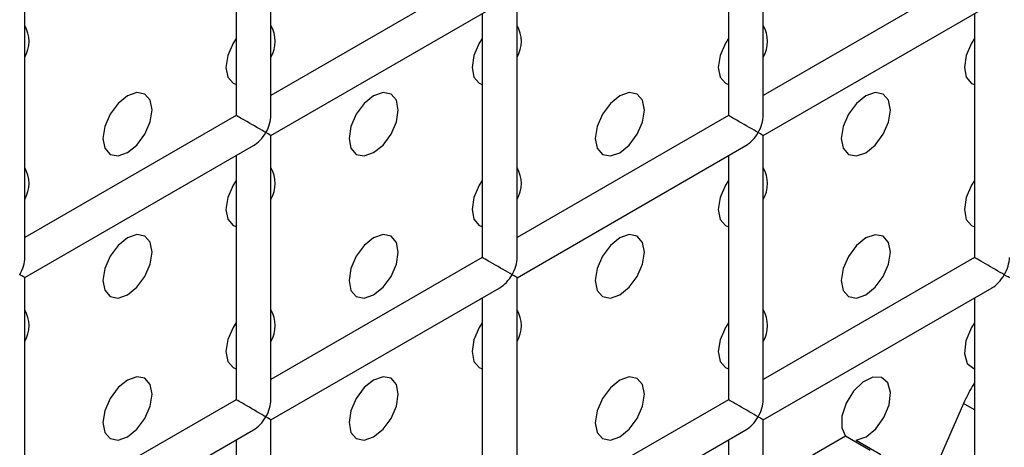
# Model space of a CAD drawing. Units: millimetres. Extents: x -1985 to 3136, y -1786 to 2955.
# Drawn here: x -1348 to -1320, y 2170 to 2183 of the extents above; entities that cross this region are included whole.
import ezdxf

# ---------------------------------------------------------------- set-up
doc = ezdxf.new("R2010")
doc.units = ezdxf.units.MM

msp = doc.modelspace()

# ---------------------------------------------------------------- linework, layer by layer
at = {"color": 7, "linetype": 'Continuous', "lineweight": 25}
for p, q in [((-1341.215, 2179.771), (-1341.215, 2187.359)), ((-1327.073, 2179.769), (-1327.073, 2187.357)), ((-1342.215, 2186.781), (-1342.215, 2179.771)), ((-1328.073, 2186.78), (-1328.073, 2179.769)), ((-1335.144, 2183.853), (-1341.215, 2180.348)), ((-1321.002, 2183.851), (-1327.073, 2180.347)), ((-1348.287, 2175.689), (-1348.287, 2183.277)), ((-1334.144, 2175.687), (-1334.144, 2183.275)), ((-1341.215, 2179.193), (-1334.644, 2182.987)), ((-1327.073, 2179.192), (-1320.502, 2182.985)), ((-1335.144, 2182.698), (-1335.144, 2175.687)), ((-1321.002, 2182.697), (-1321.002, 2175.686)), ((-1342.215, 2179.771), (-1348.287, 2176.266)), ((-1328.073, 2179.769), (-1334.144, 2176.265)), ((-1341.215, 2171.605), (-1341.215, 2179.193)), ((-1327.073, 2171.604), (-1327.073, 2179.192)), ((-1348.287, 2175.111), (-1341.716, 2178.905)), ((-1334.144, 2175.11), (-1327.573, 2178.903)), ((-1342.215, 2178.616), (-1342.215, 2171.605)), ((-1328.073, 2178.615), (-1328.073, 2171.604)), ((-1335.144, 2175.687), (-1341.215, 2172.183)), ((-1321.002, 2175.686), (-1327.073, 2172.181)), ((-1348.287, 2167.523), (-1348.287, 2175.111)), ((-1334.144, 2167.522), (-1334.144, 2175.11)), ((-1341.215, 2171.028), (-1334.644, 2174.821)), ((-1327.073, 2171.027), (-1320.502, 2174.82)), ((-1335.144, 2174.533), (-1335.144, 2167.522)), ((-1321.002, 2174.531), (-1321.002, 2167.521)), ((-1342.215, 2171.605), (-1348.287, 2168.101)), ((-1328.073, 2171.604), (-1334.144, 2168.099)), ((-1321.32, 2171.499), (-1323.659, 2166.153)), ((-1321.002, 2171.316), (-1321.32, 2171.499)), ((-1341.215, 2163.44), (-1341.215, 2171.028)), ((-1327.073, 2163.439), (-1327.073, 2171.027)), ((-1348.287, 2166.946), (-1341.716, 2170.739)), ((-1334.144, 2166.945), (-1327.573, 2170.738)), ((-1324.711, 2170.558), (-1327.073, 2169.195)), ((-1324.004, 2170.149), (-1324.711, 2170.558)), ((-1342.215, 2170.451), (-1342.215, 2163.44)), ((-1328.073, 2170.449), (-1328.073, 2163.439)), ((-1324.401, 2170.44), (-1323.694, 2170.032))]:
    msp.add_line(p, q, dxfattribs=at)
at = {"color": 7, "linetype": 'Continuous', "lineweight": 25, "flags": 128}
for points in [[(-1342.215, 2181.984), (-1342.302, 2181.849), (-1342.455, 2181.495), (-1342.509, 2181.152), (-1342.455, 2180.87), (-1342.302, 2180.694), (-1342.215, 2180.659)], [(-1342.215, 2181.984), (-1342.302, 2181.849), (-1342.455, 2181.495), (-1342.509, 2181.152), (-1342.455, 2180.87), (-1342.302, 2180.694), (-1342.215, 2180.659)], [(-1335.144, 2181.983), (-1335.231, 2181.848), (-1335.384, 2181.495), (-1335.438, 2181.151), (-1335.384, 2180.87), (-1335.231, 2180.693), (-1335.144, 2180.658)], [(-1335.144, 2181.983), (-1335.231, 2181.848), (-1335.384, 2181.495), (-1335.438, 2181.151), (-1335.384, 2180.87), (-1335.231, 2180.693), (-1335.144, 2180.658)], [(-1328.073, 2181.982), (-1328.16, 2181.847), (-1328.313, 2181.494), (-1328.367, 2181.15), (-1328.313, 2180.869), (-1328.16, 2180.693), (-1328.073, 2180.658)], [(-1328.073, 2181.982), (-1328.16, 2181.847), (-1328.313, 2181.494), (-1328.367, 2181.15), (-1328.313, 2180.869), (-1328.16, 2180.693), (-1328.073, 2180.658)], [(-1321.002, 2181.982), (-1321.089, 2181.847), (-1321.242, 2181.493), (-1321.296, 2181.15), (-1321.242, 2180.868), (-1321.089, 2180.692), (-1321.002, 2180.657)], [(-1321.002, 2181.982), (-1321.089, 2181.847), (-1321.242, 2181.493), (-1321.296, 2181.15), (-1321.242, 2180.868), (-1321.089, 2180.692), (-1321.002, 2180.657)], [(-1345.337, 2178.702), (-1345.067, 2178.921), (-1344.837, 2179.23), (-1344.684, 2179.584), (-1344.63, 2179.927), (-1344.684, 2180.209), (-1344.837, 2180.385), (-1345.067, 2180.43), (-1345.337, 2180.335), (-1345.608, 2180.117), (-1345.837, 2179.808), (-1345.991, 2179.454), (-1346.045, 2179.111), (-1345.991, 2178.829), (-1345.837, 2178.653), (-1345.608, 2178.608), (-1345.337, 2178.702)], [(-1345.337, 2178.702), (-1345.067, 2178.921), (-1344.837, 2179.23), (-1344.684, 2179.584), (-1344.63, 2179.927), (-1344.684, 2180.209), (-1344.837, 2180.385), (-1345.067, 2180.43), (-1345.337, 2180.335), (-1345.608, 2180.117), (-1345.837, 2179.808), (-1345.991, 2179.454), (-1346.045, 2179.111), (-1345.991, 2178.829), (-1345.837, 2178.653), (-1345.608, 2178.608), (-1345.337, 2178.702)], [(-1338.266, 2178.702), (-1337.996, 2178.92), (-1337.766, 2179.23), (-1337.613, 2179.583), (-1337.559, 2179.926), (-1337.613, 2180.208), (-1337.766, 2180.384), (-1337.996, 2180.429), (-1338.266, 2180.335), (-1338.537, 2180.116), (-1338.766, 2179.807), (-1338.92, 2179.454), (-1338.973, 2179.11), (-1338.92, 2178.829), (-1338.766, 2178.652), (-1338.537, 2178.608), (-1338.266, 2178.702)], [(-1338.266, 2178.702), (-1337.996, 2178.92), (-1337.766, 2179.23), (-1337.613, 2179.583), (-1337.559, 2179.926), (-1337.613, 2180.208), (-1337.766, 2180.384), (-1337.996, 2180.429), (-1338.266, 2180.335), (-1338.537, 2180.116), (-1338.766, 2179.807), (-1338.92, 2179.454), (-1338.973, 2179.11), (-1338.92, 2178.829), (-1338.766, 2178.652), (-1338.537, 2178.608), (-1338.266, 2178.702)], [(-1331.195, 2178.701), (-1330.925, 2178.919), (-1330.695, 2179.229), (-1330.542, 2179.582), (-1330.488, 2179.926), (-1330.542, 2180.207), (-1330.695, 2180.384), (-1330.925, 2180.428), (-1331.195, 2180.334), (-1331.466, 2180.116), (-1331.695, 2179.806), (-1331.849, 2179.453), (-1331.902, 2179.109), (-1331.849, 2178.828), (-1331.695, 2178.652), (-1331.466, 2178.607), (-1331.195, 2178.701)], [(-1331.195, 2178.701), (-1330.925, 2178.919), (-1330.695, 2179.229), (-1330.542, 2179.582), (-1330.488, 2179.926), (-1330.542, 2180.207), (-1330.695, 2180.384), (-1330.925, 2180.428), (-1331.195, 2180.334), (-1331.466, 2180.116), (-1331.695, 2179.806), (-1331.849, 2179.453), (-1331.902, 2179.109), (-1331.849, 2178.828), (-1331.695, 2178.652), (-1331.466, 2178.607), (-1331.195, 2178.701)], [(-1324.124, 2178.7), (-1323.854, 2178.919), (-1323.624, 2179.228), (-1323.471, 2179.582), (-1323.417, 2179.925), (-1323.471, 2180.207), (-1323.624, 2180.383), (-1323.854, 2180.428), (-1324.124, 2180.334), (-1324.395, 2180.115), (-1324.624, 2179.806), (-1324.778, 2179.452), (-1324.831, 2179.109), (-1324.778, 2178.827), (-1324.624, 2178.651), (-1324.395, 2178.606), (-1324.124, 2178.7)], [(-1324.124, 2178.7), (-1323.854, 2178.919), (-1323.624, 2179.228), (-1323.471, 2179.582), (-1323.417, 2179.925), (-1323.471, 2180.207), (-1323.624, 2180.383), (-1323.854, 2180.428), (-1324.124, 2180.334), (-1324.395, 2180.115), (-1324.624, 2179.806), (-1324.778, 2179.452), (-1324.831, 2179.109), (-1324.778, 2178.827), (-1324.624, 2178.651), (-1324.395, 2178.606), (-1324.124, 2178.7)], [(-1342.215, 2177.901), (-1342.302, 2177.766), (-1342.455, 2177.413), (-1342.509, 2177.069), (-1342.455, 2176.788), (-1342.302, 2176.611), (-1342.215, 2176.576)], [(-1342.215, 2177.901), (-1342.302, 2177.766), (-1342.455, 2177.413), (-1342.509, 2177.069), (-1342.455, 2176.788), (-1342.302, 2176.611), (-1342.215, 2176.576)], [(-1335.144, 2177.9), (-1335.231, 2177.765), (-1335.384, 2177.412), (-1335.438, 2177.068), (-1335.384, 2176.787), (-1335.231, 2176.611), (-1335.144, 2176.576)], [(-1335.144, 2177.9), (-1335.231, 2177.765), (-1335.384, 2177.412), (-1335.438, 2177.068), (-1335.384, 2176.787), (-1335.231, 2176.611), (-1335.144, 2176.576)], [(-1328.073, 2177.9), (-1328.16, 2177.765), (-1328.313, 2177.411), (-1328.367, 2177.068), (-1328.313, 2176.786), (-1328.16, 2176.61), (-1328.073, 2176.575)], [(-1328.073, 2177.9), (-1328.16, 2177.765), (-1328.313, 2177.411), (-1328.367, 2177.068), (-1328.313, 2176.786), (-1328.16, 2176.61), (-1328.073, 2176.575)], [(-1321.002, 2177.899), (-1321.089, 2177.764), (-1321.242, 2177.411), (-1321.296, 2177.067), (-1321.242, 2176.786), (-1321.089, 2176.609), (-1321.002, 2176.574)], [(-1321.002, 2177.899), (-1321.089, 2177.764), (-1321.242, 2177.411), (-1321.296, 2177.067), (-1321.242, 2176.786), (-1321.089, 2176.609), (-1321.002, 2176.574)], [(-1345.337, 2174.62), (-1345.067, 2174.838), (-1344.837, 2175.148), (-1344.684, 2175.501), (-1344.63, 2175.844), (-1344.684, 2176.126), (-1344.837, 2176.302), (-1345.067, 2176.347), (-1345.337, 2176.253), (-1345.608, 2176.034), (-1345.837, 2175.725), (-1345.991, 2175.372), (-1346.045, 2175.028), (-1345.991, 2174.747), (-1345.837, 2174.57), (-1345.608, 2174.526), (-1345.337, 2174.62)], [(-1345.337, 2174.62), (-1345.067, 2174.838), (-1344.837, 2175.148), (-1344.684, 2175.501), (-1344.63, 2175.844), (-1344.684, 2176.126), (-1344.837, 2176.302), (-1345.067, 2176.347), (-1345.337, 2176.253), (-1345.608, 2176.034), (-1345.837, 2175.725), (-1345.991, 2175.372), (-1346.045, 2175.028), (-1345.991, 2174.747), (-1345.837, 2174.57), (-1345.608, 2174.526), (-1345.337, 2174.62)], [(-1338.266, 2174.619), (-1337.996, 2174.837), (-1337.766, 2175.147), (-1337.613, 2175.5), (-1337.559, 2175.844), (-1337.613, 2176.125), (-1337.766, 2176.302), (-1337.996, 2176.346), (-1338.266, 2176.252), (-1338.537, 2176.034), (-1338.766, 2175.724), (-1338.92, 2175.371), (-1338.973, 2175.027), (-1338.92, 2174.746), (-1338.766, 2174.57), (-1338.537, 2174.525), (-1338.266, 2174.619)], [(-1338.266, 2174.619), (-1337.996, 2174.837), (-1337.766, 2175.147), (-1337.613, 2175.5), (-1337.559, 2175.844), (-1337.613, 2176.125), (-1337.766, 2176.302), (-1337.996, 2176.346), (-1338.266, 2176.252), (-1338.537, 2176.034), (-1338.766, 2175.724), (-1338.92, 2175.371), (-1338.973, 2175.027), (-1338.92, 2174.746), (-1338.766, 2174.57), (-1338.537, 2174.525), (-1338.266, 2174.619)], [(-1331.195, 2174.618), (-1330.925, 2174.837), (-1330.695, 2175.146), (-1330.542, 2175.5), (-1330.488, 2175.843), (-1330.542, 2176.125), (-1330.695, 2176.301), (-1330.925, 2176.346), (-1331.195, 2176.251), (-1331.466, 2176.033), (-1331.695, 2175.724), (-1331.849, 2175.37), (-1331.902, 2175.027), (-1331.849, 2174.745), (-1331.695, 2174.569), (-1331.466, 2174.524), (-1331.195, 2174.618)], [(-1331.195, 2174.618), (-1330.925, 2174.837), (-1330.695, 2175.146), (-1330.542, 2175.5), (-1330.488, 2175.843), (-1330.542, 2176.125), (-1330.695, 2176.301), (-1330.925, 2176.346), (-1331.195, 2176.251), (-1331.466, 2176.033), (-1331.695, 2175.724), (-1331.849, 2175.37), (-1331.902, 2175.027), (-1331.849, 2174.745), (-1331.695, 2174.569), (-1331.466, 2174.524), (-1331.195, 2174.618)], [(-1324.124, 2174.618), (-1323.854, 2174.836), (-1323.624, 2175.146), (-1323.471, 2175.499), (-1323.417, 2175.842), (-1323.471, 2176.124), (-1323.624, 2176.3), (-1323.854, 2176.345), (-1324.124, 2176.251), (-1324.395, 2176.032), (-1324.624, 2175.723), (-1324.778, 2175.37), (-1324.831, 2175.026), (-1324.778, 2174.745), (-1324.624, 2174.568), (-1324.395, 2174.524), (-1324.124, 2174.618)], [(-1324.124, 2174.618), (-1323.854, 2174.836), (-1323.624, 2175.146), (-1323.471, 2175.499), (-1323.417, 2175.842), (-1323.471, 2176.124), (-1323.624, 2176.3), (-1323.854, 2176.345), (-1324.124, 2176.251), (-1324.395, 2176.032), (-1324.624, 2175.723), (-1324.778, 2175.37), (-1324.831, 2175.026), (-1324.778, 2174.745), (-1324.624, 2174.568), (-1324.395, 2174.524), (-1324.124, 2174.618)], [(-1342.215, 2173.818), (-1342.302, 2173.683), (-1342.455, 2173.33), (-1342.509, 2172.986), (-1342.455, 2172.705), (-1342.302, 2172.529), (-1342.215, 2172.494)], [(-1342.215, 2173.818), (-1342.302, 2173.683), (-1342.455, 2173.33), (-1342.509, 2172.986), (-1342.455, 2172.705), (-1342.302, 2172.529), (-1342.215, 2172.494)], [(-1335.144, 2173.817), (-1335.231, 2173.683), (-1335.384, 2173.329), (-1335.438, 2172.986), (-1335.384, 2172.704), (-1335.231, 2172.528), (-1335.144, 2172.493)], [(-1335.144, 2173.817), (-1335.231, 2173.683), (-1335.384, 2173.329), (-1335.438, 2172.986), (-1335.384, 2172.704), (-1335.231, 2172.528), (-1335.144, 2172.493)], [(-1328.073, 2173.817), (-1328.16, 2173.682), (-1328.313, 2173.329), (-1328.367, 2172.985), (-1328.313, 2172.704), (-1328.16, 2172.527), (-1328.073, 2172.492)], [(-1328.073, 2173.817), (-1328.16, 2173.682), (-1328.313, 2173.329), (-1328.367, 2172.985), (-1328.313, 2172.704), (-1328.16, 2172.527), (-1328.073, 2172.492)], [(-1321.002, 2173.816), (-1321.088, 2173.682), (-1321.25, 2173.3), (-1321.294, 2172.934), (-1321.213, 2172.649), (-1321.021, 2172.497), (-1321.002, 2172.492)], [(-1321.002, 2173.816), (-1321.088, 2173.682), (-1321.25, 2173.3), (-1321.294, 2172.934), (-1321.213, 2172.649), (-1321.021, 2172.497), (-1321.002, 2172.492)], [(-1345.337, 2170.537), (-1345.067, 2170.755), (-1344.837, 2171.065), (-1344.684, 2171.418), (-1344.63, 2171.762), (-1344.684, 2172.043), (-1344.837, 2172.22), (-1345.067, 2172.264), (-1345.337, 2172.17), (-1345.608, 2171.952), (-1345.837, 2171.642), (-1345.991, 2171.289), (-1346.045, 2170.945), (-1345.991, 2170.664), (-1345.837, 2170.488), (-1345.608, 2170.443), (-1345.337, 2170.537)], [(-1345.337, 2170.537), (-1345.067, 2170.755), (-1344.837, 2171.065), (-1344.684, 2171.418), (-1344.63, 2171.762), (-1344.684, 2172.043), (-1344.837, 2172.22), (-1345.067, 2172.264), (-1345.337, 2172.17), (-1345.608, 2171.952), (-1345.837, 2171.642), (-1345.991, 2171.289), (-1346.045, 2170.945), (-1345.991, 2170.664), (-1345.837, 2170.488), (-1345.608, 2170.443), (-1345.337, 2170.537)], [(-1338.266, 2170.536), (-1337.996, 2170.755), (-1337.766, 2171.064), (-1337.613, 2171.418), (-1337.559, 2171.761), (-1337.613, 2172.042), (-1337.766, 2172.219), (-1337.996, 2172.263), (-1338.266, 2172.169), (-1338.537, 2171.951), (-1338.766, 2171.642), (-1338.92, 2171.288), (-1338.973, 2170.945), (-1338.92, 2170.663), (-1338.766, 2170.487), (-1338.537, 2170.442), (-1338.266, 2170.536)], [(-1338.266, 2170.536), (-1337.996, 2170.755), (-1337.766, 2171.064), (-1337.613, 2171.418), (-1337.559, 2171.761), (-1337.613, 2172.042), (-1337.766, 2172.219), (-1337.996, 2172.263), (-1338.266, 2172.169), (-1338.537, 2171.951), (-1338.766, 2171.642), (-1338.92, 2171.288), (-1338.973, 2170.945), (-1338.92, 2170.663), (-1338.766, 2170.487), (-1338.537, 2170.442), (-1338.266, 2170.536)], [(-1331.195, 2170.536), (-1330.925, 2170.754), (-1330.695, 2171.063), (-1330.542, 2171.417), (-1330.488, 2171.76), (-1330.542, 2172.042), (-1330.695, 2172.218), (-1330.925, 2172.263), (-1331.195, 2172.169), (-1331.466, 2171.95), (-1331.695, 2171.641), (-1331.849, 2171.288), (-1331.902, 2170.944), (-1331.849, 2170.663), (-1331.695, 2170.486), (-1331.466, 2170.442), (-1331.195, 2170.536)], [(-1331.195, 2170.536), (-1330.925, 2170.754), (-1330.695, 2171.063), (-1330.542, 2171.417), (-1330.488, 2171.76), (-1330.542, 2172.042), (-1330.695, 2172.218), (-1330.925, 2172.263), (-1331.195, 2172.169), (-1331.466, 2171.95), (-1331.695, 2171.641), (-1331.849, 2171.288), (-1331.902, 2170.944), (-1331.849, 2170.663), (-1331.695, 2170.486), (-1331.466, 2170.442), (-1331.195, 2170.536)], [(-1324.401, 2170.44), (-1324.121, 2170.537), (-1323.841, 2170.767), (-1323.607, 2171.093), (-1323.458, 2171.461), (-1323.419, 2171.811), (-1323.494, 2172.086), (-1323.673, 2172.241), (-1323.926, 2172.25), (-1324.212, 2172.111), (-1324.483, 2171.849), (-1324.695, 2171.504), (-1324.814, 2171.135), (-1324.82, 2170.801), (-1324.711, 2170.558)], [(-1324.401, 2170.44), (-1324.121, 2170.537), (-1323.841, 2170.767), (-1323.607, 2171.093), (-1323.458, 2171.461), (-1323.419, 2171.811), (-1323.494, 2172.086), (-1323.673, 2172.241), (-1323.926, 2172.25), (-1324.212, 2172.111), (-1324.483, 2171.849), (-1324.695, 2171.504), (-1324.814, 2171.135), (-1324.82, 2170.801), (-1324.711, 2170.558)]]:
    msp.add_lwpolyline(points, dxfattribs=at)
at = {"color": 7, "linetype": 'Continuous', "lineweight": 25}
for centre in [(-1349.069, 2181.899), (-1341.997, 2181.899), (-1334.926, 2181.898), (-1327.855, 2181.897), (-1349.069, 2177.816), (-1341.997, 2177.816), (-1334.926, 2177.815), (-1327.855, 2177.814), (-1349.069, 2173.734), (-1341.997, 2173.733), (-1334.926, 2173.732), (-1327.855, 2173.732)]:
    msp.add_arc(centre, 0.905, 329.7399, 30.2601, dxfattribs=at)
for centre, major_axis, ratio, start_param, end_param in [((-1341.715, 2179.482), (0.5, -0.289), 0.00007, 0.785439, 3.141552), ((-1341.715, 2179.482), (0.354, 0.612), 0.577335, 4.71243, 5.497828), ((-1327.573, 2179.481), (0.5, -0.289), 0.00007, 0.785439, 3.141552), ((-1327.573, 2179.481), (0.354, 0.612), 0.577335, 4.71243, 5.497828), ((-1341.715, 2179.482), (0.354, 0.612), 0.577335, 3.92695, 4.71243), ((-1341.715, 2179.482), (0.5, -0.289), 0.00007, 0.000041, 0.785439), ((-1327.573, 2179.481), (0.354, 0.612), 0.577335, 3.92695, 4.71243), ((-1327.573, 2179.481), (0.5, -0.289), 0.00007, 0.000041, 0.785439), ((-1348.787, 2175.4), (0.354, 0.612), 0.577335, 4.71243, 5.497828), ((-1334.644, 2175.399), (0.5, -0.289), 0.00007, 0.785439, 3.141552), ((-1334.644, 2175.399), (0.354, 0.612), 0.577335, 4.71243, 5.497828), ((-1320.502, 2175.397), (0.5, -0.289), 0.00007, 0.785439, 3.141552), ((-1320.502, 2175.397), (0.354, 0.612), 0.577335, 4.71243, 5.497828), ((-1348.787, 2175.4), (0.5, -0.289), 0.00007, 0.000041, 0.785439), ((-1334.644, 2175.399), (0.354, 0.612), 0.577335, 3.92695, 4.71243), ((-1334.644, 2175.399), (0.5, -0.289), 0.00007, 0.000041, 0.785439), ((-1320.502, 2175.397), (0.354, 0.612), 0.577335, 3.92695, 4.71243), ((-1320.502, 2175.397), (0.5, -0.289), 0.00007, 0.000041, 0.785439), ((-1341.715, 2171.317), (0.5, -0.289), 0.00007, 0.785439, 3.141552), ((-1341.715, 2171.317), (0.354, 0.612), 0.577335, 4.71243, 5.497828), ((-1327.573, 2171.315), (0.5, -0.289), 0.00007, 0.785439, 3.141552), ((-1327.573, 2171.315), (0.354, 0.612), 0.577335, 4.71243, 5.497828), ((-1341.715, 2171.317), (0.354, 0.612), 0.577335, 3.92695, 4.71243), ((-1341.715, 2171.317), (0.5, -0.289), 0.00007, 0.000041, 0.785439), ((-1327.573, 2171.315), (0.354, 0.612), 0.577335, 3.92695, 4.71243), ((-1327.573, 2171.315), (0.5, -0.289), 0.00007, 0.000041, 0.785439)]:
    msp.add_ellipse(centre, major_axis=major_axis, ratio=ratio, start_param=start_param, end_param=end_param, dxfattribs=at)
msp.add_open_spline([(-1321.002, 2172.094), (-1321.024, 2172.059), (-1321.143, 2171.867), (-1321.24, 2171.664), (-1321.32, 2171.499)], degree=3, knots=[0, 0, 0, 0, 0.185747, 1, 1, 1, 1], dxfattribs=at)
msp.add_open_spline([(-1321.002, 2172.094), (-1321.024, 2172.059), (-1321.143, 2171.867), (-1321.24, 2171.664), (-1321.32, 2171.499)], degree=3, knots=[0, 0, 0, 0, 0.185747, 1, 1, 1, 1], dxfattribs=at)

doc.saveas('drawing.dxf')
